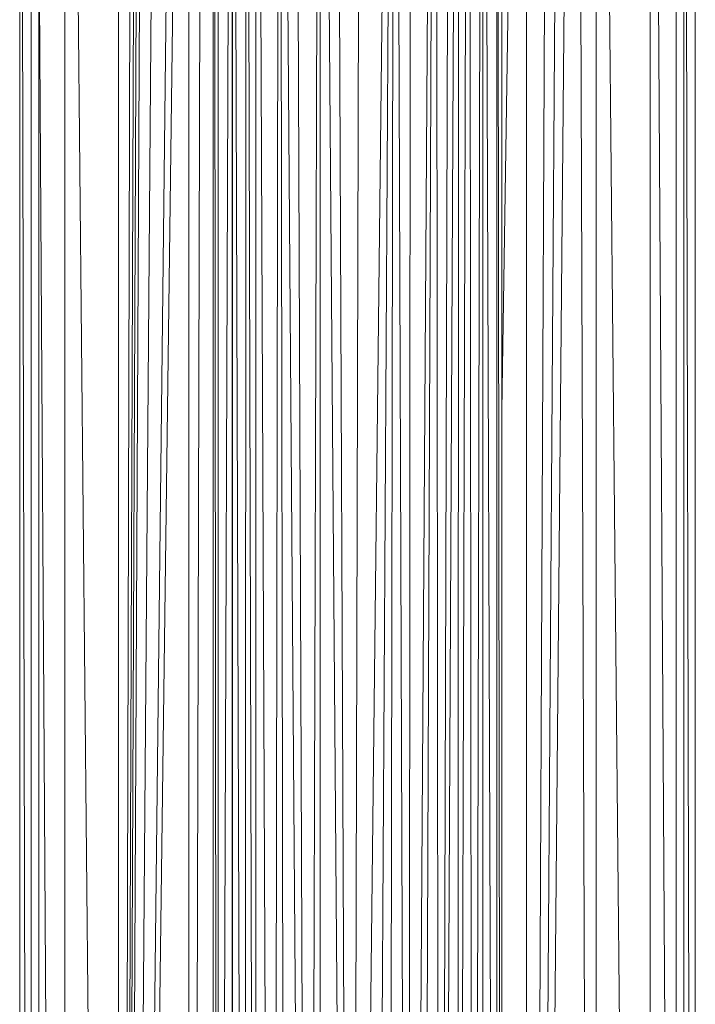
# Model space of a CAD drawing. Units: inches. Extents: x -886 to 5834, y -2282 to 2470.
# Drawn here: x 3091 to 3179, y 531 to 660 of the extents above; entities that cross this region are included whole.
import ezdxf

# ---------------------------------------------------------------- set-up
doc = ezdxf.new("R2010")
doc.units = ezdxf.units.IN
doc.header["$MEASUREMENT"] = 0

msp = doc.modelspace()

# ---------------------------------------------------------------- linework, layer by layer
at = {"lineweight": 9}
for p, q in [((3090.56, 842.34), (3090.56, 237.15)), ((3090.56, 842.34), (3091.82, 237.15)), ((3092.07, 842.34), (3095.76, 237.15)), ((3092.07, 842.34), (3092.07, 237.15)), ((3093.05, 237.15), (3093.05, 842.34)), ((3096.5, 842.34), (3102.36, 237.15)), ((3096.5, 842.34), (3096.5, 237.15)), ((3103.54, 842.34), (3103.54, 237.15)), ((3166.18, 842.34), (3173.23, 115.67)), ((3166.18, 842.34), (3166.18, 115.67)), ((3173.23, 842.34), (3177.65, 115.67)), ((3173.23, 842.34), (3173.23, 115.67)), ((3176.67, 115.67), (3176.67, 842.34)), ((3177.65, 842.34), (3179.16, 115.67)), ((3177.65, 842.34), (3177.65, 115.67)), ((3179.16, 842.34), (3179.16, 115.67)), ((3105.5, 836.89), (3103.87, 237.15)), ((3106.08, 834.62), (3103.97, 237.15)), ((3106.53, 832.92), (3104.04, 237.15)), ((3163.49, 833.82), (3158.51, 281.95)), ((3163.49, 833.82), (3166.18, 115.67)), ((3107.13, 831.25), (3104.15, 237.15)), ((3161.89, 829.64), (3158.16, 283.5)), ((3109.07, 827.29), (3104.48, 237.15)), ((3160.08, 826.35), (3157.74, 285.28)), ((3111.61, 823.6), (3104.92, 237.15)), ((3112.73, 822.4), (3105.12, 237.15)), ((3112.73, 822.4), (3112.72, 285.28)), ((3157.01, 822.34), (3153.78, 608.57)), ((3157.01, 822.34), (3157.01, 285.28)), ((3114.63, 820.38), (3113.18, 287.02)), ((3115.95, 817.4), (3115.95, 286.19)), ((3115.95, 817.4), (3116.59, 291.77)), ((3116.59, 817.4), (3116.59, 291.78)), ((3118.43, 817.4), (3116.61, 291.8)), ((3118.43, 817.4), (3118.43, 293.75)), ((3118.43, 817.4), (3120.09, 294.88)), ((3118.49, 817.36), (3118.43, 286.19)), ((3151.29, 817.4), (3150.03, 294.6)), ((3151.29, 293.75), (3151.29, 817.4)), ((3151.29, 817.4), (3151.29, 293.75)), ((3151.29, 817.4), (3153.11, 291.8)), ((3153.13, 817.4), (3153.77, 291.24)), ((3153.13, 817.4), (3153.13, 291.78)), ((3153.78, 817.4), (3153.78, 286.19)), ((3120.25, 816.3), (3120.11, 294.9)), ((3120.25, 816.3), (3121.5, 298.2)), ((3149.46, 816.29), (3147.97, 298.2)), ((3149.46, 816.29), (3150, 294.61)), ((3121.52, 815.64), (3121.52, 298.2)), ((3121.52, 815.64), (3123.77, 298.2)), ((3147.05, 815.07), (3145.67, 298.2)), ((3148.19, 815.64), (3145.68, 298.2)), ((3148.19, 815.64), (3147.95, 298.2)), ((3124.64, 814.28), (3123.81, 298.2)), ((3124.64, 814.28), (3125.42, 298.2)), ((3124.64, 814.28), (3128.4, 298.94)), ((3126.55, 813.65), (3128.42, 298.94)), ((3145.08, 814.3), (3141.6, 298.82)), ((3145.08, 814.3), (3143.12, 298.35)), ((3145.08, 814.3), (3145.64, 298.2)), ((3129.98, 812.89), (3128.46, 298.95)), ((3129.98, 812.89), (3129.98, 299.28)), ((3129.98, 812.89), (3133.96, 299.76)), ((3131.9, 812.62), (3133.98, 299.76)), ((3135.41, 812.48), (3134.01, 299.77)), ((3139.74, 812.91), (3134.06, 299.77)), ((3139.74, 812.91), (3136.78, 299.69)), ((3139.74, 812.91), (3138.89, 299.57)), ((3139.74, 812.91), (3141.55, 298.82)), ((3141.86, 813.3), (3141.57, 298.82))]:
    msp.add_line(p, q, dxfattribs=at)

doc.saveas('drawing.dxf')
